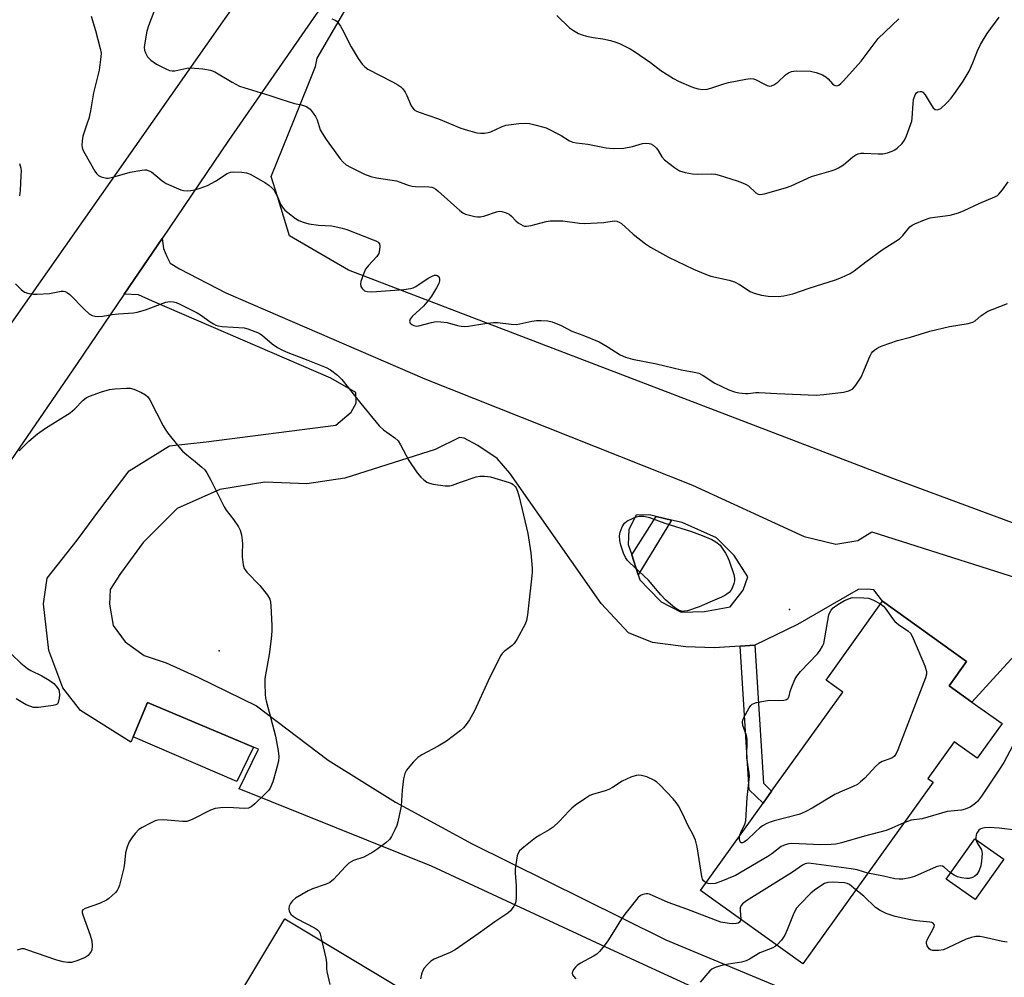
# Model space of a CAD drawing. Units: inches. Extents: x 1333762 to 1339761, y 521446 to 525446.
# Drawn here: x 1335069 to 1335365, y 523589 to 523877 of the extents above; entities that cross this region are included whole.
import ezdxf

# ---------------------------------------------------------------- set-up
doc = ezdxf.new("R2010")
doc.units = ezdxf.units.IN
doc.header["$MEASUREMENT"] = 0
for name, color, linetype in [('BLDG-Footprint', 5, 'Continuous'), ('ELEV-Spot Elevation', 7, 'Continuous'), ('NTRL-Trees', 3, 'Continuous'), ('TRANS-Non Street Sidewalk', 7, 'Continuous'), ('TRANS-Road', 130, 'Continuous'), ('Undefined', 1, 'Continuous')]:
    doc.layers.add(name, color=color, linetype=linetype)

msp = doc.modelspace()

# ---------------------------------------------------------------- linework, layer by layer
at = {"layer": 'BLDG-Footprint'}
for points, elevation in [([(1335364.25, 523665.02), (1335356.79, 523654.6), (1335349.85, 523659.57), (1335341.97, 523648.56), (1335343.51, 523647.46), (1335304.32, 523592.75), (1335273.53, 523614.81), (1335292.32, 523641.05), (1335294.92, 523644.67), (1335316.31, 523674.53), (1335311.28, 523678.14), (1335328.27, 523701.87), (1335353.58, 523683.74), (1335348.33, 523676.42), (1335355.19, 523671.51)], 458.53), ([(1335139.03, 523657.97), (1335134.02, 523647.6), (1335102.78, 523661.04), (1335107.06, 523671.39)], 462.79), ([(1335364.77, 523624.21), (1335356.15, 523612.08), (1335347.45, 523618.26), (1335356.07, 523630.39)], 456), ([(1335234.39, 523554.7), (1335198.3, 523494.56), (1335188.3, 523477.89), (1335183.19, 523469.38), (1335164.18, 523437.7), (1335146.66, 523408.51), (1335115.68, 523427.1), (1335107.7, 523413.8), (1335092.06, 523423.19), (1335109.83, 523452.81), (1335058.08, 523483.86), (1335045.17, 523491.61), (1335073.64, 523539.06), (1335133.74, 523502.99), (1335155.02, 523538.45), (1335140.08, 523547.41), (1335132.86, 523551.75), (1335120.23, 523559.32), (1335148.41, 523606.29)], 460.48)]:
    msp.add_lwpolyline(points, close=True, dxfattribs=dict(at, elevation=elevation))
at = {"layer": 'ELEV-Spot Elevation'}
for p in [(1335300.31, 523699.33, 459.93), (1335128.66, 523686.9, 462.81)]:
    msp.add_point(p, dxfattribs=at)
at = {"layer": 'NTRL-Trees'}
msp.add_lwpolyline([(1335451.82, 523694.14), (1335331.39, 523738.78), (1335167.57, 523801.45), (1335149.78, 523811.82), (1335146.17, 523823.66), (1335144.35, 523829.61), (1335151.35, 523846.98), (1335157.69, 523862.71), (1335158.13, 523865.27), (1335182.91, 523907.74)], dxfattribs=at)
at = {"layer": 'TRANS-Non Street Sidewalk'}
for points in [[(1335264.74, 523726.27), (1335254.77, 523709.75), (1335252.8, 523715.85), (1335260.13, 523727.35)], [(1335285.44, 523688.32), (1335289.83, 523688.59), (1335292.45, 523647.09), (1335294.92, 523644.67), (1335292.32, 523641.05), (1335288.16, 523645.12)]]:
    msp.add_lwpolyline(points, close=True, dxfattribs=at)
at = {"layer": 'TRANS-Road'}
for points in [[(1335216.34, 523962.83), (1335131.49, 523840.44), (1335111.52, 523811.02), (1335100.12, 523794.21), (1335085.75, 523773.04), (1335026.4, 523686.76)], [(1334699.74, 523259.83), (1334710.85, 523275.64), (1334712.99, 523278.68), (1334724.97, 523295.72), (1334725.92, 523297.08), (1334735.17, 523310.24), (1334774.37, 523365.99), (1334792.95, 523392.73), (1334806.43, 523412.15), (1334826.07, 523440.43), (1334835.61, 523454.15), (1334885.6, 523526.13), (1334904.67, 523553.59), (1334917.75, 523572.42), (1334957.98, 523630.36), (1334973.67, 523652.95), (1334988.47, 523674.26), (1334996.41, 523685.7), (1335028.81, 523732.36), (1335041.37, 523750.26), (1335050.56, 523763.36), (1335146.05, 523899.47)]]:
    msp.add_lwpolyline(points, dxfattribs=at)
for points in [[(1335272.51, 523585.09, 0), (1335246.35, 523597.21, 0), (1335192.57, 523622.12, 0), (1335134.72, 523645.38, 0), (1335140.51, 523657.36, 0), (1335139.03, 523657.97, 0), (1335107.06, 523671.4, 0), (1335102.78, 523661.04, 0), (1335102.1, 523659.42, 0), (1335086.96, 523668.93, 0), (1335081.58, 523675.81, 0), (1335077.35, 523686.98, 0), (1335075.83, 523701.08, 0), (1335076.9, 523708.81, 0), (1335085.93, 523720.24, 0), (1335092.77, 523729.4, 0), (1335101.57, 523741.1, 0), (1335113.7, 523748.61, 0), (1335124.71, 523749.83, 0), (1335163.72, 523754.86, 0), (1335168.41, 523758.71, 0), (1335169.86, 523761.49, 0), (1335169.8, 523764.64, 0), (1335162.3, 523768.93, 0), (1335108.56, 523792.17, 0), (1335104.34, 523794.05, 0), (1335100.12, 523794.21, 0), (1335111.52, 523811.02, 0), (1335111.88, 523808.01, 0), (1335112.92, 523805.54, 0), (1335113.96, 523803.57, 0), (1335116.72, 523801.87, 0), (1335130.63, 523794.64, 0), (1335190.55, 523768.74, 0), (1335271.14, 523736.73, 0), (1335304.73, 523721.35, 0), (1335314.19, 523719.04, 0), (1335320.86, 523720.15, 0), (1335325.04, 523722.71, 0), (1335379.99, 523705.25, 0)], [(1335375.45, 523693.69, 0), (1335355.19, 523671.51, 0), (1335348.34, 523676.42, 0), (1335353.58, 523683.74, 0), (1335328.27, 523701.87, 0), (1335325.69, 523705.27, 0), (1335323.68, 523705.48, 0), (1335320.95, 523705.43, 0), (1335302.66, 523694.82, 0), (1335289.83, 523688.59, 0), (1335285.44, 523688.32, 0), (1335277.62, 523687.84, 0), (1335269.13, 523688.17, 0), (1335259.08, 523689.48, 0), (1335251.8, 523692.34, 0), (1335243.61, 523701.19, 0), (1335216.11, 523740.4, 0), (1335212.29, 523744.82, 0), (1335206.46, 523748.71, 0), (1335202.41, 523750.89, 0), (1335200.95, 523751.11, 0), (1335193.64, 523747.48, 0), (1335166.5, 523738.92, 0), (1335155.06, 523737.2, 0), (1335142.37, 523737.71, 0), (1335128.89, 523735.44, 0), (1335116, 523729.71, 0), (1335105.77, 523719.57, 0), (1335098.98, 523710.23, 0), (1335095.83, 523705.43, 0), (1335095.67, 523701.01, 0), (1335096.79, 523694.54, 0), (1335100.35, 523689.62, 0), (1335106.13, 523685.48, 0), (1335112.7, 523683.35, 0), (1335122.24, 523679.04, 0), (1335139.86, 523670.41, 0), (1335161.46, 523654.05, 0), (1335181.71, 523641.43, 0), (1335204.75, 523628.85, 0), (1335249.7, 523606.58, 0), (1335263.09, 523599.94, 0), (1335302.27, 523583.66, 0)]]:
    msp.add_polyline3d(points, dxfattribs=at)
msp.add_polyline3d([(1335264.74, 523726.27, 0), (1335260.13, 523727.35, 0), (1335258.13, 523727.82, 0), (1335254.13, 523727.74, 0), (1335251.96, 523723.45, 0), (1335251.79, 523718.96, 0), (1335252.8, 523715.85, 0), (1335254.77, 523709.75, 0), (1335255.24, 523708.3, 0), (1335257.87, 523705.63, 0), (1335261.69, 523701.7, 0), (1335267.72, 523698.59, 0), (1335274.71, 523698.73, 0), (1335282.4, 523700.13, 0), (1335286.32, 523705.2, 0), (1335287.71, 523709.21, 0), (1335283.61, 523715.61, 0), (1335278.31, 523720.96, 0), (1335267.95, 523725.51, 0)], close=True, dxfattribs=at)
at = {"layer": 'Undefined'}
for points, elevation in [([(1335110.3, 523882.62), (1335107.43, 523874.93), (1335106.94, 523873.31), (1335106.24, 523869.86), (1335106.11, 523868.43), (1335106.23, 523867.62), (1335106.47, 523866.82), (1335107.05, 523865.59), (1335108.1, 523864.62), (1335109.81, 523863.47), (1335112.39, 523862.13), (1335113.69, 523861.56), (1335114.48, 523861.38), (1335115.27, 523861.4), (1335118.88, 523862.21), (1335120, 523862.33), (1335123.74, 523861.99), (1335126.01, 523861.63), (1335127.32, 523861.08), (1335132.54, 523857.97), (1335134.82, 523856.83), (1335143.9, 523854.05), (1335146.93, 523852.96), (1335149.4, 523852.18), (1335151.35, 523851.63), (1335153.39, 523851.2), (1335154.92, 523850.67), (1335155.38, 523850.42), (1335156.03, 523849.85), (1335156.98, 523848.71), (1335157.65, 523847.73), (1335158.11, 523846.73), (1335159.1, 523843.65), (1335159.62, 523842.66), (1335160.84, 523840.77), (1335163.29, 523837.46), (1335165.03, 523834.96), (1335166.01, 523833.9), (1335166.91, 523833.17), (1335168.19, 523832.46), (1335172.44, 523830.36), (1335174.33, 523829.59), (1335176, 523829.25), (1335182.05, 523828.3), (1335183.14, 523827.97), (1335185.52, 523827.07), (1335186.7, 523826.76), (1335187.79, 523826.64), (1335191.78, 523826.5), (1335192.62, 523826.39), (1335193.15, 523826.24), (1335193.88, 523825.81), (1335194.55, 523825.26), (1335201.07, 523819.37), (1335201.99, 523818.69), (1335202.76, 523818.33), (1335205.59, 523817.63), (1335206.45, 523817.5), (1335207.29, 523817.48), (1335208.65, 523817.78), (1335212.11, 523819.05), (1335212.91, 523819.19), (1335213.7, 523819.11), (1335215, 523818.72), (1335215.98, 523818.27), (1335216.62, 523817.75), (1335217.96, 523816.26), (1335218.61, 523815.72), (1335220.07, 523814.91), (1335220.58, 523814.74), (1335221.12, 523814.67), (1335222.52, 523814.9), (1335227.07, 523816.14), (1335228.24, 523816.29), (1335232.09, 523816.27), (1335237.09, 523815.57), (1335238.55, 523815.45), (1335244.39, 523815.82), (1335247.54, 523816.25), (1335248.32, 523816.21), (1335249.01, 523815.94), (1335249.72, 523815.46), (1335253.26, 523812.33), (1335256.99, 523809.38), (1335258.44, 523808.35), (1335263.84, 523805.4), (1335271.45, 523801.72), (1335274.98, 523800.22), (1335276.63, 523799.61), (1335282.13, 523798.4), (1335283.78, 523797.91), (1335285.28, 523797.1), (1335288.41, 523795.05), (1335289.7, 523794.5), (1335291.89, 523793.94), (1335293.85, 523793.6), (1335296.84, 523793.57), (1335298.57, 523793.7), (1335301.25, 523794.3), (1335306.18, 523796.04), (1335314.1, 523798.53), (1335315.96, 523799.27), (1335318.52, 523800.48), (1335319.72, 523801.28), (1335323.22, 523803.95), (1335328.19, 523807.55), (1335333.37, 523810.89), (1335334.39, 523811.9), (1335336.53, 523814.46), (1335337.23, 523815), (1335337.99, 523815.41), (1335340.96, 523816.62), (1335342.6, 523817.19), (1335344.02, 523817.45), (1335348.6, 523818.05), (1335351.2, 523818.66), (1335352.84, 523819.36), (1335357.61, 523821.66), (1335362.12, 523823.52), (1335362.89, 523823.94), (1335363.33, 523824.29), (1335364.43, 523825.61), (1335366.08, 523828.02)], 456), ([(1335090.1, 523877.92), (1335091.44, 523873.53), (1335092.85, 523868.15), (1335093.1, 523866.72), (1335093.08, 523865.59), (1335092.54, 523861.6), (1335090.8, 523854.8), (1335089.89, 523849.42), (1335089.39, 523847.13), (1335088.97, 523845.71), (1335087.62, 523841.74), (1335087.39, 523840.34), (1335087.32, 523838.94), (1335087.39, 523838.39), (1335087.55, 523837.86), (1335088.2, 523836.57), (1335091.28, 523831.22), (1335091.77, 523830.51), (1335092.37, 523829.95), (1335093.11, 523829.56), (1335093.92, 523829.29), (1335094.75, 523829.15), (1335095.28, 523829.18), (1335096.63, 523829.47), (1335101.88, 523830.9), (1335105.39, 523831.58), (1335106.25, 523831.65), (1335106.79, 523831.6), (1335107.54, 523831.37), (1335108.27, 523830.99), (1335111.46, 523828.31), (1335112.72, 523827.53), (1335117.08, 523825.59), (1335117.92, 523825.39), (1335119.05, 523825.33), (1335120.18, 523825.4), (1335121.28, 523825.6), (1335122.93, 523826.09), (1335125.12, 523826.88), (1335127.6, 523828.22), (1335131.04, 523830.51), (1335132.03, 523830.93), (1335133.12, 523831.05), (1335135.45, 523830.91), (1335136.89, 523830.7), (1335137.98, 523830.31), (1335139.82, 523829.34), (1335142.37, 523827.84), (1335143.59, 523827.03), (1335144.5, 523826.26), (1335145.08, 523825.6), (1335145.54, 523824.86), (1335146.07, 523823.79), (1335147.07, 523821.35), (1335147.88, 523820.08), (1335148.46, 523819.48), (1335149.35, 523818.76), (1335151.67, 523817.04), (1335152.64, 523816.43), (1335153.97, 523815.87), (1335155.6, 523815.44), (1335158.57, 523815.02), (1335162.61, 523814.75), (1335165.7, 523814.12), (1335167.09, 523813.66), (1335175.03, 523810.63), (1335175.81, 523810.29), (1335176.48, 523809.86), (1335176.87, 523809.33), (1335177.04, 523808.63), (1335176.95, 523807.54), (1335176.67, 523806.48), (1335176.1, 523805.56), (1335173.6, 523802.89), (1335172.74, 523801.8), (1335172.15, 523800.51), (1335171.32, 523798.06), (1335171.16, 523797.26), (1335171.26, 523796.53), (1335171.65, 523795.89), (1335172.43, 523795.22), (1335173.18, 523794.99), (1335174.61, 523794.97), (1335184.24, 523795.67), (1335186.24, 523795.9), (1335187.05, 523796.15), (1335187.82, 523796.55), (1335191.56, 523799), (1335192.79, 523799.67), (1335193.51, 523799.93), (1335193.97, 523799.98), (1335194.31, 523799.89), (1335194.6, 523799.68), (1335194.83, 523799.26), (1335194.94, 523798.75), (1335194.92, 523798.21), (1335194.73, 523797.42), (1335194.1, 523796.12), (1335192.55, 523793.62), (1335191.69, 523792.44), (1335190.15, 523790.67), (1335186.74, 523787.56), (1335186.09, 523786.74), (1335185.96, 523786.11), (1335186.16, 523785.53), (1335186.6, 523785.09), (1335187.29, 523784.76), (1335187.97, 523784.65), (1335188.78, 523784.71), (1335192.54, 523785.74), (1335193.97, 523785.97), (1335195.36, 523785.92), (1335197.31, 523785.67), (1335200.38, 523784.77), (1335201.49, 523784.58), (1335202.61, 523784.49), (1335203.72, 523784.58), (1335208.58, 523785.38), (1335211.19, 523785.73), (1335212.4, 523785.71), (1335216.54, 523785.19), (1335218.02, 523785.12), (1335219.14, 523785.27), (1335222.8, 523786.08), (1335224.14, 523786.29), (1335225.56, 523786.36), (1335227.54, 523786.18), (1335228.84, 523785.89), (1335230.12, 523785.44), (1335231.37, 523784.88), (1335234.76, 523783.06), (1335238.07, 523781.9), (1335242.98, 523779.87), (1335245.47, 523778.46), (1335249.38, 523775.95), (1335250.89, 523775.27), (1335253.06, 523774.66), (1335260.22, 523773.26), (1335267.82, 523771.5), (1335271.59, 523770.78), (1335273.01, 523770.42), (1335274.28, 523769.81), (1335277.82, 523767.49), (1335282.07, 523765.46), (1335283.7, 523764.81), (1335285.07, 523764.56), (1335287.03, 523764.37), (1335287.87, 523764.36), (1335290.12, 523764.62), (1335291.2, 523764.67), (1335296.52, 523764.3), (1335308.33, 523763.88), (1335310.61, 523764), (1335316.59, 523764.8), (1335318.15, 523765.18), (1335319.33, 523765.78), (1335320.29, 523766.83), (1335321.91, 523769.28), (1335324.48, 523775.47), (1335325.01, 523776.51), (1335325.35, 523776.96), (1335325.95, 523777.53), (1335327.13, 523778.3), (1335328.23, 523778.74), (1335332.76, 523780.27), (1335336.75, 523781.29), (1335342.48, 523783.1), (1335348.44, 523784.55), (1335354.05, 523785.44), (1335355.46, 523785.8), (1335356.19, 523786.24), (1335357.88, 523787.7), (1335360, 523789.08), (1335361.29, 523789.67), (1335365.88, 523791.43)], 458), ([(1335162.54, 523877.05), (1335163.61, 523876.67), (1335164.05, 523876.36), (1335164.41, 523875.97), (1335165.2, 523874.83), (1335166.19, 523873.1), (1335167.23, 523870.73), (1335168.34, 523868.68), (1335170.45, 523865.15), (1335171.66, 523863.48), (1335172.48, 523862.63), (1335173.44, 523861.96), (1335180.86, 523858.14), (1335182.38, 523857.25), (1335183.33, 523856.58), (1335183.94, 523855.97), (1335184.61, 523855.01), (1335185.15, 523853.96), (1335186.45, 523850.94), (1335186.9, 523850.2), (1335187.39, 523849.7), (1335188.02, 523849.28), (1335188.82, 523848.94), (1335194.67, 523847), (1335201.37, 523844.16), (1335203.35, 523843.53), (1335206.25, 523842.79), (1335207.39, 523842.66), (1335208.5, 523842.68), (1335209.59, 523842.83), (1335210.4, 523843.09), (1335213.87, 523844.66), (1335214.98, 523845.06), (1335218.8, 523845.61), (1335220.87, 523845.73), (1335222, 523845.57), (1335223.7, 523845.17), (1335225.95, 523844.6), (1335227.05, 523844.23), (1335231.53, 523841.98), (1335234.05, 523840.41), (1335235.13, 523839.97), (1335236.22, 523839.75), (1335239.56, 523839.35), (1335245.12, 523838.26), (1335247.2, 523838.1), (1335250.47, 523838.13), (1335253.03, 523838.63), (1335256.06, 523839.56), (1335257.1, 523839.68), (1335258.1, 523839.59), (1335258.56, 523839.45), (1335259.26, 523839.05), (1335260.29, 523838.15), (1335260.77, 523837.48), (1335261.86, 523835.51), (1335262.63, 523834.67), (1335265.71, 523832.31), (1335267.21, 523831.37), (1335268.88, 523830.81), (1335271.14, 523830.42), (1335272.59, 523830.34), (1335276.94, 523830.42), (1335278.01, 523830.29), (1335279.16, 523830), (1335284.54, 523828.37), (1335286.18, 523827.75), (1335287.21, 523827.25), (1335287.92, 523826.79), (1335290.2, 523824.75), (1335290.89, 523824.36), (1335291.39, 523824.26), (1335292.78, 523824.45), (1335299.38, 523826.28), (1335300.76, 523826.83), (1335306.88, 523829.64), (1335308.58, 523830.17), (1335312.88, 523831.33), (1335313.99, 523831.7), (1335315.04, 523832.24), (1335316.56, 523833.19), (1335319.38, 523835.53), (1335320.28, 523836.11), (1335321, 523836.45), (1335321.8, 523836.63), (1335322.66, 523836.67), (1335326.96, 523836.41), (1335328.37, 523836.46), (1335329.81, 523836.78), (1335331.2, 523837.23), (1335331.97, 523837.63), (1335332.66, 523838.16), (1335334.16, 523839.59), (1335334.86, 523840.52), (1335335.47, 523841.85), (1335336.74, 523845.17), (1335337.08, 523846.3), (1335337.21, 523847.16), (1335337.49, 523851.59), (1335337.64, 523852.77), (1335338.09, 523854.16), (1335338.55, 523854.82), (1335338.94, 523855.06), (1335339.6, 523855.24), (1335340.03, 523855.23), (1335340.44, 523855.05), (1335341.14, 523854.24), (1335342.91, 523851.18), (1335343.55, 523850.27), (1335344.15, 523849.83), (1335344.88, 523849.72), (1335345.36, 523849.85), (1335345.82, 523850.12), (1335347.53, 523851.67), (1335348.93, 523853.16), (1335350.28, 523855.03), (1335352.56, 523858.36), (1335354.32, 523861.3), (1335355.43, 523863.85), (1335356.83, 523867.48), (1335357.79, 523869.3), (1335359.8, 523872.62), (1335363.38, 523877.57)], 454), ([(1335230.25, 523878.03), (1335234.12, 523874.41), (1335235.32, 523873.56), (1335236.84, 523872.64), (1335237.89, 523872.21), (1335239.25, 523871.86), (1335241.19, 523871.48), (1335244.15, 523871.04), (1335246.38, 523870.54), (1335247.75, 523870.16), (1335249.12, 523869.6), (1335252.34, 523868.02), (1335253.62, 523867.28), (1335258.42, 523863.9), (1335261.56, 523861.54), (1335265.39, 523859.09), (1335266.91, 523858.31), (1335270.59, 523856.68), (1335271.66, 523856.28), (1335272.76, 523856), (1335274.15, 523855.81), (1335275.55, 523855.93), (1335276.66, 523856.23), (1335280.55, 523857.55), (1335281.95, 523857.95), (1335287.16, 523858.89), (1335288.6, 523859.07), (1335289.41, 523859.02), (1335290.11, 523858.81), (1335292.52, 523857.48), (1335293.56, 523857.03), (1335294.34, 523856.86), (1335294.85, 523856.9), (1335295.59, 523857.2), (1335296.79, 523857.98), (1335299.08, 523860.18), (1335299.97, 523860.86), (1335300.94, 523861.24), (1335302.28, 523861.43), (1335306.6, 523861.28), (1335307.45, 523861.17), (1335308.3, 523860.94), (1335310.24, 523860.19), (1335311.26, 523859.62), (1335311.9, 523859.03), (1335313.27, 523857.52), (1335313.78, 523857.14), (1335314.42, 523856.96), (1335315.11, 523857.13), (1335315.77, 523857.59), (1335316.59, 523858.4), (1335321.83, 523864.29), (1335327.01, 523871.11), (1335333.24, 523877.09)], 452), ([(1335068.57, 523833.52), (1335068.97, 523832.19), (1335069.06, 523831.35), (1335069.02, 523829.92), (1335068.75, 523825.44), (1335068.56, 523823.82)], 460), ([(1335067.41, 523797.36), (1335069.07, 523795.67), (1335069.72, 523795.1), (1335070.2, 523794.8), (1335071.01, 523794.52), (1335072.76, 523794.26), (1335073.93, 523794.2), (1335077.64, 523794.47), (1335081.07, 523795.16), (1335081.85, 523795.16), (1335082.34, 523795.06), (1335083.04, 523794.66), (1335083.68, 523794.1), (1335088.04, 523789.74), (1335089.53, 523788.36), (1335090.49, 523787.81), (1335091.31, 523787.63), (1335092.16, 523787.55), (1335093.59, 523787.58), (1335096.42, 523788.09), (1335098.41, 523788.35), (1335102.85, 523788.64), (1335104.02, 523788.79), (1335106.53, 523789.56), (1335112.65, 523791.81), (1335113.79, 523792), (1335114.93, 523791.96), (1335115.76, 523791.74), (1335116.83, 523791.27), (1335122.08, 523788.66), (1335123.03, 523788.05), (1335125.94, 523785.9), (1335126.91, 523785.29), (1335127.68, 523784.92), (1335128.47, 523784.7), (1335129.56, 523784.54), (1335136.14, 523784.1), (1335137.27, 523783.85), (1335138.63, 523783.35), (1335140.23, 523782.67), (1335140.98, 523782.26), (1335141.69, 523781.76), (1335144.58, 523779.3), (1335146.23, 523778.22), (1335147.69, 523777.37), (1335149.29, 523776.67), (1335155.34, 523774.38), (1335160.84, 523772.17), (1335162.15, 523771.49), (1335164.32, 523769.91), (1335165.61, 523768.54), (1335171.32, 523761.33), (1335176.77, 523754.62), (1335178.15, 523753.4), (1335181.53, 523751.03), (1335182.48, 523750.08), (1335183.27, 523748.88), (1335185.78, 523744.19), (1335188.2, 523740.48), (1335189.33, 523739.14), (1335190.23, 523738.37), (1335191.18, 523737.69), (1335191.96, 523737.33), (1335193.1, 523737.07), (1335196.66, 523736.6), (1335198.11, 523736.59), (1335198.91, 523736.8), (1335201.31, 523737.72), (1335205.99, 523739.27), (1335207.11, 523739.5), (1335208.55, 523739.52), (1335210.27, 523739.25), (1335215.97, 523737.61), (1335216.76, 523737.25), (1335217.18, 523736.96), (1335217.72, 523736.41), (1335218.02, 523735.97), (1335218.47, 523734.94), (1335218.98, 523733.27), (1335221.59, 523722.25), (1335222.45, 523716.44), (1335222.84, 523711.82), (1335222.87, 523710.66), (1335222.79, 523709.49), (1335221.41, 523697.76), (1335221.15, 523696.01), (1335220.78, 523694.92), (1335218.2, 523690.3), (1335217.41, 523689.09), (1335216.85, 523688.49), (1335214.45, 523686.73), (1335213.83, 523686.14), (1335213.32, 523685.44), (1335209.64, 523677.91), (1335205.47, 523668.88), (1335204, 523666.13), (1335203.04, 523664.8), (1335202.15, 523663.78), (1335201.3, 523663.01), (1335197.1, 523659.76), (1335194.59, 523658.26), (1335189.65, 523655.66), (1335188.42, 523654.88), (1335187.01, 523653.47), (1335185, 523651.05), (1335184.53, 523650.05), (1335184.18, 523648.39), (1335183.69, 523644.98), (1335183.38, 523640.19), (1335182.47, 523635.53), (1335182.13, 523634.42), (1335181.54, 523633.12), (1335180.5, 523631.08), (1335179.88, 523630.15), (1335178.82, 523629.19), (1335176.12, 523627.12), (1335174.95, 523626.37), (1335172.21, 523624.89), (1335169.1, 523623.82), (1335167.73, 523623.08), (1335166.66, 523622.09), (1335163.06, 523618.14), (1335161.98, 523617.23), (1335160.85, 523616.68), (1335156.79, 523615.31), (1335155.47, 523614.71), (1335151.63, 523612.49), (1335150.76, 523611.76), (1335150.08, 523610.89), (1335149.73, 523610.13), (1335149.58, 523609.31), (1335149.72, 523608.58), (1335150.23, 523607.72), (1335150.88, 523607.13), (1335152.13, 523606.31), (1335157.33, 523603.63), (1335158.25, 523602.99), (1335158.71, 523602.45), (1335159.06, 523601.77), (1335159.58, 523599.59)], 460), ([(1335068.52, 523747.11), (1335071.34, 523750.01), (1335074.01, 523752.24), (1335076.44, 523753.92), (1335083.8, 523758.51), (1335085.19, 523759.73), (1335087.74, 523762.37), (1335088.66, 523763.04), (1335089.65, 523763.59), (1335093.23, 523764.87), (1335095.61, 523765.53), (1335097.27, 523765.76), (1335100.74, 523765.98), (1335101.88, 523765.92), (1335102.95, 523765.62), (1335105.31, 523764.64), (1335106.53, 523763.97), (1335107.16, 523763.39), (1335107.83, 523762.46), (1335111.78, 523754.59), (1335112.38, 523753.6), (1335113.25, 523752.43), (1335116.52, 523748.32), (1335117.67, 523747.01), (1335118.95, 523745.86), (1335121.45, 523743.94), (1335123.49, 523742.21), (1335124.34, 523741.39), (1335124.99, 523740.49), (1335126.18, 523738.28), (1335130.14, 523730.24), (1335130.77, 523729.28), (1335133.02, 523726.4), (1335134.45, 523724.22), (1335134.98, 523723.2), (1335135.35, 523721.87), (1335135.61, 523720.22), (1335135.67, 523719.07), (1335135.55, 523716.39), (1335135.57, 523715.19), (1335135.86, 523712.83), (1335136.19, 523711.73), (1335136.48, 523711.25), (1335137.03, 523710.59), (1335140.93, 523706.58), (1335143.2, 523703.64), (1335143.88, 523702.43), (1335144.08, 523701.61), (1335144.2, 523700.45), (1335144.55, 523694.59), (1335144.54, 523692.84), (1335144.34, 523690.51), (1335143.69, 523685.78), (1335142.44, 523678.58), (1335142.39, 523677.11), (1335142.49, 523673.87), (1335142.61, 523672.7), (1335142.78, 523671.86), (1335145.64, 523661.25), (1335146.43, 523656.88), (1335146.63, 523655.13), (1335146.47, 523653.74), (1335145.7, 523650.69), (1335144.77, 523647.56), (1335143.97, 523645.65), (1335143.48, 523644.95), (1335142.5, 523643.9), (1335139.39, 523640.85), (1335138.27, 523639.97), (1335137.47, 523639.64), (1335136.32, 523639.46), (1335131.37, 523639.81), (1335129.1, 523639.7), (1335127.43, 523639.48), (1335126.06, 523638.98), (1335120.55, 523636.19), (1335118.97, 523635.63), (1335117.58, 523635.6), (1335111.87, 523636.08), (1335110.19, 523636.01), (1335109.38, 523635.74), (1335107.8, 523634.99), (1335105.47, 523633.77), (1335104.53, 523633.14), (1335103.38, 523632.02), (1335102.53, 523630.92), (1335101.62, 523629.48), (1335100.96, 523627.96), (1335100.45, 523626.11), (1335100.19, 523623.04), (1335099.93, 523621.6), (1335098.64, 523616.45), (1335098.37, 523615.62), (1335097.97, 523614.87), (1335097.42, 523614.2), (1335096.37, 523613.18), (1335095.48, 523612.41), (1335094.76, 523611.93), (1335092.69, 523610.92), (1335088.3, 523609.37), (1335087.68, 523608.98), (1335087.48, 523608.69), (1335087.44, 523608.23), (1335087.61, 523607.46), (1335089.87, 523601.34), (1335090.33, 523599.64), (1335090.42, 523598.17), (1335090.31, 523597.02), (1335090.13, 523596.51), (1335089.87, 523596.07), (1335089.19, 523595.27), (1335088.29, 523594.66), (1335086.13, 523593.81), (1335084.2, 523593.21), (1335083.1, 523593.15), (1335081.73, 523593.39), (1335079.82, 523593.87), (1335070.82, 523597.02), (1335069.98, 523597.24), (1335069.16, 523597.27), (1335067.84, 523596.92)], 462), ([(1335285.28, 523631.2), (1335285.63, 523632.24), (1335286.83, 523634.74), (1335287.12, 523635.82), (1335287.57, 523642.83), (1335288.22, 523649.09), (1335288.16, 523650.23), (1335287.71, 523652.74), (1335287.46, 523654.78), (1335287.56, 523660.4), (1335287.32, 523661.5), (1335286.28, 523664.45), (1335286.15, 523665.55), (1335286.27, 523666.09), (1335286.6, 523666.89), (1335288.16, 523669.77), (1335288.65, 523670.48), (1335289.04, 523670.86), (1335289.52, 523671.12), (1335290.34, 523671.37), (1335294.15, 523672.06), (1335297.13, 523672), (1335298.59, 523672.07), (1335299.38, 523672.26), (1335299.9, 523672.68), (1335300.2, 523673.32), (1335300.54, 523674.69), (1335301.03, 523676.09), (1335301.94, 523678.29), (1335302.48, 523679.33), (1335303.6, 523680.67), (1335308.68, 523686.01), (1335309.53, 523687.14), (1335310.25, 523688.34), (1335310.58, 523689.12), (1335310.86, 523690.24), (1335311.78, 523696.03), (1335312.13, 523697.74), (1335312.45, 523698.5), (1335312.87, 523699.19), (1335313.39, 523699.82), (1335313.83, 523700.19), (1335314.79, 523700.84), (1335316.89, 523702.05), (1335319.14, 523702.96), (1335322.66, 523702.9), (1335324.1, 523702.76), (1335325.41, 523702.28), (1335327.67, 523701.04)], 460), ([(1335327.67, 523701.04), (1335328.54, 523700.41), (1335329.13, 523699.77), (1335331.25, 523696.63), (1335331.97, 523695.74), (1335333.05, 523694.86), (1335335.94, 523692.95), (1335336.76, 523692.15), (1335337.55, 523690.6), (1335341.03, 523682.39), (1335341.56, 523680.75), (1335341.52, 523679.92), (1335341.19, 523678.81), (1335332.87, 523657.13), (1335332.27, 523655.8), (1335331.79, 523655.18), (1335331.24, 523654.77), (1335330.45, 523654.41), (1335328.21, 523653.63), (1335327.19, 523653.08), (1335326.14, 523652.09), (1335322.95, 523648.67), (1335321.68, 523647.47), (1335320.78, 523646.76), (1335319.5, 523646.11), (1335315.48, 523644.43), (1335313.9, 523643.69), (1335307.16, 523639.64), (1335305.18, 523638.55), (1335303.92, 523637.96), (1335303.11, 523637.67), (1335295.71, 523635.79), (1335294.48, 523635.39), (1335293.46, 523634.94), (1335292.2, 523634.25), (1335291.24, 523633.58), (1335290.14, 523632.61), (1335287.49, 523629.97), (1335286.8, 523629.46), (1335286.33, 523629.23), (1335286.1, 523629.17), (1335285.7, 523629.2), (1335285.42, 523629.45), (1335285.23, 523630.12), (1335285.28, 523631.2)], 460), ([(1335387.43, 523688.31), (1335386.6, 523687.54), (1335385.95, 523686.77), (1335383.25, 523682.81), (1335381.55, 523680.49), (1335377.41, 523675.93), (1335374.63, 523672.31), (1335373.88, 523670.91), (1335372.55, 523667.73), (1335370.27, 523663.8), (1335364.8, 523653.31), (1335363.54, 523651.31), (1335358.12, 523643.21), (1335356.88, 523641.58), (1335356.04, 523640.86), (1335354.64, 523639.94), (1335353.91, 523639.55), (1335353.14, 523639.27), (1335352.04, 523639.04), (1335348.85, 523638.74), (1335347.71, 523638.56), (1335340.23, 523636.43), (1335336.95, 523636.03), (1335334.7, 523635.17)], 458), ([(1335066.22, 523685.83), (1335069.01, 523683.23), (1335070.98, 523681.6), (1335071.95, 523681.03), (1335075.31, 523679.44), (1335077.48, 523678.07), (1335078.86, 523677.06), (1335079.63, 523676.26), (1335080.12, 523675.61), (1335080.38, 523675.15), (1335080.54, 523674.65), (1335080.58, 523673.8), (1335080.49, 523672.64), (1335080.35, 523671.8), (1335080.09, 523671.08), (1335079.94, 523670.9), (1335079.53, 523670.65), (1335078.74, 523670.44), (1335074.27, 523669.93), (1335072.81, 523669.93), (1335071.96, 523670.14), (1335070.6, 523670.69), (1335067.53, 523672.46)], 464), ([(1335275.22, 523617.16), (1335274.78, 523617.41), (1335274.4, 523617.78), (1335274.13, 523618.24), (1335273.88, 523619.02), (1335272.49, 523628.01), (1335272.04, 523629.97), (1335271.23, 523631.75), (1335269.8, 523634.27), (1335268.11, 523637.97), (1335266.85, 523640.28), (1335266.22, 523641.25), (1335265.28, 523642.37), (1335261.25, 523646.62), (1335260.4, 523647.41), (1335259.7, 523647.89), (1335257.36, 523648.98), (1335256.55, 523649.27), (1335255.73, 523649.44), (1335254.89, 523649.5), (1335254.16, 523649.42), (1335252.54, 523648.88), (1335249.93, 523647.69), (1335246.99, 523645.77), (1335245.96, 523645.21), (1335244.87, 523644.79), (1335241, 523643.72), (1335240.24, 523643.36), (1335239.02, 523642.59), (1335235.92, 523640.49), (1335234.78, 523639.62), (1335233.95, 523638.8), (1335231.01, 523635.57), (1335229.18, 523633.85), (1335227.97, 523633.04), (1335225.11, 523631.47), (1335223.86, 523630.68), (1335220.37, 523627.91), (1335219.07, 523626.73), (1335218.62, 523626.04), (1335218.36, 523625.25), (1335217.72, 523621.31), (1335217.7, 523620.18), (1335218.05, 523616.23), (1335218.03, 523612.44), (1335217.83, 523611.04), (1335217.34, 523610.07), (1335216.34, 523608.74), (1335215.51, 523607.98), (1335211.58, 523605.42), (1335206.6, 523601.8), (1335199.67, 523596.99), (1335198.21, 523596.19), (1335193.33, 523594.17), (1335192.37, 523593.54), (1335191.33, 523592.55), (1335190.37, 523591.48), (1335189.93, 523590.76), (1335189.54, 523589.67), (1335189.21, 523588.25)], 458), ([(1335334.7, 523635.17), (1335331.06, 523633.56), (1335329.43, 523632.92), (1335322.82, 523631.17), (1335315.98, 523629.21), (1335314.26, 523628.79), (1335312.86, 523628.64), (1335309.75, 523628.52), (1335300.93, 523628.92), (1335300.08, 523628.85), (1335299, 523628.61), (1335297.79, 523628.05), (1335295, 523625.88), (1335293.78, 523625.07), (1335284.03, 523619.33), (1335279.6, 523617.56), (1335277.91, 523616.98), (1335276.57, 523616.83), (1335275.77, 523616.96), (1335275.22, 523617.16)], 458), ([(1335368.31, 523632.98), (1335363.38, 523633.53), (1335360.41, 523633.76), (1335358.93, 523633.71), (1335358.18, 523633.5), (1335357.72, 523633.28), (1335357.32, 523632.98), (1335356.83, 523632.41), (1335356.59, 523631.97), (1335356.42, 523631.46), (1335356.36, 523630.9), (1335356.41, 523630.15)], 456), ([(1335356.41, 523630.15), (1335356.75, 523629.17), (1335358.05, 523627.07), (1335358.2, 523626.56), (1335358.26, 523626), (1335358.11, 523623.66), (1335357.88, 523622.21), (1335357.37, 523620.86), (1335356.63, 523619.65), (1335356.06, 523619.09), (1335355.39, 523618.72), (1335354.4, 523618.44), (1335353.53, 523618.43), (1335352.05, 523618.64), (1335350.89, 523618.92), (1335349.84, 523619.39), (1335348.77, 523620.12)], 456), ([(1335323.88, 523620.06), (1335322.54, 523620.4), (1335320.63, 523621.06), (1335318.89, 523621.39), (1335306.84, 523622.99), (1335305.97, 523623.01), (1335304.96, 523622.81), (1335304.21, 523622.45), (1335301.18, 523620.36), (1335287.36, 523611.7), (1335286.18, 523610.85), (1335285.7, 523610.29), (1335285.44, 523609.63), (1335285.41, 523608.77), (1335285.6, 523606.16)], 456), ([(1335348.77, 523620.12), (1335346.8, 523621.86), (1335346.35, 523622.11), (1335345.78, 523622.23), (1335345.25, 523622.16), (1335344.43, 523621.9), (1335337.88, 523619.04), (1335336.46, 523618.61), (1335334.42, 523618.21), (1335333.33, 523618.19), (1335332, 523618.36), (1335328.59, 523619.16), (1335323.88, 523620.06)], 456), ([(1335320.28, 523615.03), (1335318.33, 523616.62), (1335317.64, 523616.98), (1335316.86, 523617.17), (1335313.16, 523617.33), (1335311.78, 523617.27), (1335310.85, 523616.98), (1335309.69, 523616.27), (1335307.84, 523614.94), (1335306.72, 523614.03), (1335303.41, 523610.64), (1335302.45, 523609.52), (1335301.61, 523607.99), (1335299.62, 523603), (1335298.84, 523601.39), (1335297.91, 523599.93), (1335296.5, 523598.35)], 454), ([(1335285.6, 523606.16), (1335285.48, 523605.62), (1335285.24, 523605.26), (1335284.86, 523605.03), (1335284.38, 523604.91), (1335283.28, 523604.84), (1335282.15, 523604.89), (1335279.65, 523605.34), (1335278.01, 523605.87), (1335269.44, 523609.2), (1335263.83, 523611.23), (1335258.21, 523613.69), (1335257.67, 523613.83), (1335257.15, 523613.86), (1335256.17, 523613.67), (1335255.49, 523613.34), (1335254.67, 523612.61), (1335250.75, 523607.73), (1335249.77, 523606.34), (1335247.36, 523602.39), (1335245.59, 523599.73), (1335244.17, 523597.75), (1335243.11, 523596.45), (1335242.31, 523595.68), (1335241.33, 523595.03), (1335237.38, 523592.92), (1335236.41, 523592.28), (1335235.85, 523591.76), (1335235.36, 523591.14), (1335235, 523590.41), (1335234.92, 523589.92), (1335235.03, 523589.49), (1335235.28, 523589.06), (1335235.96, 523588.27)], 456), ([(1335365.84, 523599.28), (1335364.4, 523599.53), (1335358.71, 523600.82), (1335357.55, 523600.97), (1335356.39, 523600.98), (1335355.06, 523600.72), (1335353.49, 523600.23), (1335347.94, 523597.54), (1335346.61, 523596.98), (1335345.18, 523596.75), (1335343.46, 523596.79), (1335342.69, 523597.01), (1335342.3, 523597.32), (1335341.7, 523598.18), (1335341.5, 523598.91), (1335341.56, 523599.41), (1335341.84, 523600.18), (1335343.54, 523603.25), (1335343.86, 523603.98), (1335343.91, 523604.43), (1335343.84, 523604.63), (1335343.56, 523604.95), (1335343.14, 523605.17), (1335342.48, 523605.33), (1335338.5, 523605.72), (1335336.74, 523606.02), (1335332.07, 523607.05), (1335329.34, 523607.93), (1335327.58, 523608.79), (1335326.16, 523609.66), (1335322.68, 523613.13), (1335320.28, 523615.03)], 454), ([(1335159.58, 523599.59), (1335160.76, 523594.5), (1335160.97, 523593.07), (1335160.98, 523591.25), (1335161.07, 523590.48), (1335162.01, 523586.52)], 460), ([(1335296.5, 523598.35), (1335296.03, 523597.96), (1335295.31, 523597.57), (1335291.41, 523596.08), (1335288.21, 523594.13), (1335287.24, 523593.66), (1335285.86, 523593.3), (1335281.9, 523592.67), (1335280.22, 523592.32), (1335277.97, 523591.64), (1335276.94, 523591.16), (1335276.28, 523590.61), (1335275.68, 523589.97), (1335273.36, 523587.27)], 454)]:
    msp.add_lwpolyline(points, dxfattribs=dict(at, elevation=elevation))
at = {"layer": 'Undefined', "elevation": 460}
msp.add_lwpolyline([(1335268.18, 523698.79), (1335267.09, 523699.08), (1335266.06, 523699.62), (1335265.15, 523700.34), (1335263.01, 523702.3), (1335261.59, 523703.74), (1335257.88, 523708.2), (1335252.11, 523713.52), (1335251.54, 523714.15), (1335250.9, 523715.04), (1335250.31, 523716.3), (1335249.56, 523718.76), (1335249.23, 523720.14), (1335249.13, 523721.55), (1335249.32, 523722.64), (1335249.97, 523724.2), (1335250.68, 523725.37), (1335251.31, 523725.92), (1335253.43, 523726.94), (1335254.26, 523727.26), (1335255.1, 523727.47), (1335256.5, 523727.42), (1335258.17, 523727.06), (1335262.78, 523725.29), (1335270.8, 523722.87), (1335274.03, 523721.67), (1335276.91, 523720.39), (1335278.12, 523719.7), (1335279.43, 523718.71), (1335280.99, 523716.35), (1335281.55, 523715.36), (1335282.09, 523714.02), (1335283.53, 523709.89), (1335283.78, 523708.78), (1335283.74, 523707.96), (1335283.53, 523707.14), (1335283.03, 523705.82), (1335282.62, 523705.09), (1335282.09, 523704.5), (1335281.47, 523703.98), (1335280.81, 523703.53), (1335279.84, 523703.04), (1335276.33, 523701.61), (1335273.13, 523700.2), (1335269.55, 523699.01), (1335268.73, 523698.82)], close=True, dxfattribs=at)

doc.saveas('drawing.dxf')
